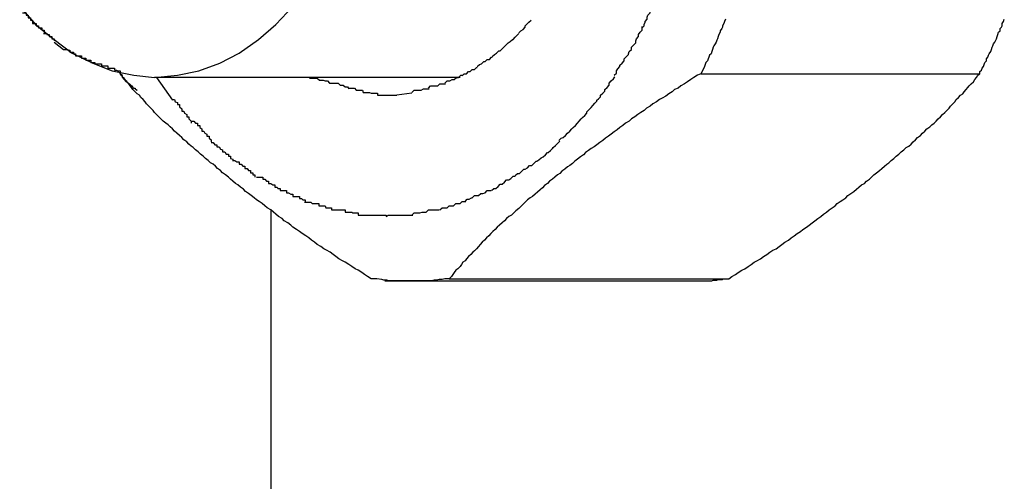
# Model space of a CAD drawing. Extents: x -52 to 52, y -9 to 9.
# Drawn here: x -24 to -24, y -1 to -1 of the extents above; entities that cross this region are included whole.
import ezdxf

# ---------------------------------------------------------------- set-up
doc = ezdxf.new("R2010")
doc.units = 0
doc.layers.get('0').update_dxf_attribs({"linetype": 'CONTINUOUS'})

msp = doc.modelspace()

# ---------------------------------------------------------------- linework, layer by layer
at = {"color": 0}
for points in [[(-23.9601, -0.9518), (-23.9601, -0.9518), (-23.9598, -0.9515), (-23.9598, -0.9513), (-23.9597, -0.951), (-23.9597, -0.9509), (-23.9594, -0.9506), (-23.9594, -0.9503), (-23.9593, -0.95), (-23.9593, -0.95), (-23.959, -0.9497), (-23.959, -0.9494), (-23.9588, -0.9491), (-23.9588, -0.9491), (-23.9586, -0.9488), (-23.9586, -0.9487), (-23.9586, -0.9485), (-23.9586, -0.9485)], [(-23.9601, -0.9518), (-23.9601, -0.9518), (-23.9598, -0.9515), (-23.9598, -0.9513), (-23.9597, -0.951), (-23.9597, -0.9509), (-23.9594, -0.9506), (-23.9594, -0.9503), (-23.9593, -0.95), (-23.9593, -0.95), (-23.959, -0.9497), (-23.959, -0.9494), (-23.9588, -0.9491), (-23.9588, -0.9491), (-23.9586, -0.9488), (-23.9586, -0.9487), (-23.9586, -0.9485), (-23.9586, -0.9485)], [(-24.0469, -0.9488), (-24.0447, -0.9513), (-24.0421, -0.9534), (-24.0396, -0.9553), (-24.0367, -0.9567), (-24.034, -0.9578), (-24.031, -0.9584), (-24.0281, -0.9587), (-24.0281, -0.9587), (-24.0281, -0.9587), (-24.0281, -0.9587), (-24.0281, -0.9587), (-24.0281, -0.9587), (-24.0281, -0.9587), (-24.0281, -0.9587), (-24.0281, -0.9587), (-24.0281, -0.9587), (-24.0281, -0.9587), (-24.0281, -0.9587), (-24.0281, -0.9587), (-24.0281, -0.9587), (-24.0281, -0.9587), (-24.0281, -0.9587), (-24.0281, -0.9587), (-24.0281, -0.9587)], [(-24.0469, -0.9488), (-24.0447, -0.9513), (-24.0421, -0.9534), (-24.0396, -0.9553), (-24.0367, -0.9567), (-24.034, -0.9578), (-24.031, -0.9584), (-24.0281, -0.9587), (-24.0281, -0.9587), (-24.0281, -0.9587), (-24.0281, -0.9587), (-24.0281, -0.9587), (-24.0281, -0.9587), (-24.0281, -0.9587), (-24.0281, -0.9587), (-24.0281, -0.9587), (-24.0281, -0.9587), (-24.0281, -0.9587), (-24.0281, -0.9587), (-24.0281, -0.9587), (-24.0281, -0.9587), (-24.0281, -0.9587), (-24.0281, -0.9587), (-24.0281, -0.9587), (-24.0281, -0.9587)], [(-24.0465, -0.9497), (-24.0465, -0.9497), (-24.0462, -0.9497), (-24.0462, -0.9497), (-24.046, -0.9497), (-24.046, -0.95), (-24.0457, -0.95), (-24.0457, -0.9501), (-24.0457, -0.9501), (-24.0457, -0.9504), (-24.0454, -0.9504), (-24.0454, -0.9504), (-24.0454, -0.9504), (-24.0454, -0.9507), (-24.0451, -0.9507), (-24.0451, -0.9509), (-24.0451, -0.9509), (-24.0451, -0.9512)], [(-24.0465, -0.9497), (-24.0465, -0.9497), (-24.0462, -0.9497), (-24.0462, -0.9497), (-24.046, -0.9497), (-24.046, -0.95), (-24.0457, -0.95), (-24.0457, -0.9501), (-24.0457, -0.9501), (-24.0457, -0.9504), (-24.0454, -0.9504), (-24.0454, -0.9504), (-24.0454, -0.9504), (-24.0454, -0.9507), (-24.0451, -0.9507), (-24.0451, -0.9509), (-24.0451, -0.9509), (-24.0451, -0.9512)], [(-24.0281, -0.9587), (-24.0281, -0.9587), (-24.0249, -0.9584), (-24.0219, -0.9578), (-24.019, -0.9567), (-24.0163, -0.9553), (-24.0136, -0.9534), (-24.0112, -0.9513), (-24.0088, -0.9488)], [(-24.0281, -0.9587), (-24.0281, -0.9587), (-24.0249, -0.9584), (-24.0219, -0.9578), (-24.019, -0.9567), (-24.0163, -0.9553), (-24.0136, -0.9534), (-24.0112, -0.9513), (-24.0088, -0.9488)], [(-24.0451, -0.9512), (-24.0451, -0.9512), (-24.0448, -0.9512), (-24.0448, -0.9512), (-24.0446, -0.9512), (-24.0446, -0.9515), (-24.0443, -0.9515), (-24.0443, -0.9515), (-24.0443, -0.9515), (-24.0443, -0.9518), (-24.044, -0.9518), (-24.044, -0.9518), (-24.0438, -0.9518), (-24.0438, -0.9521), (-24.0435, -0.9521), (-24.0435, -0.9523), (-24.0435, -0.9523), (-24.0435, -0.9526)], [(-24.0451, -0.9512), (-24.0451, -0.9512), (-24.0448, -0.9512), (-24.0448, -0.9512), (-24.0446, -0.9512), (-24.0446, -0.9515), (-24.0443, -0.9515), (-24.0443, -0.9515), (-24.0443, -0.9515), (-24.0443, -0.9518), (-24.044, -0.9518), (-24.044, -0.9518), (-24.0438, -0.9518), (-24.0438, -0.9521), (-24.0435, -0.9521), (-24.0435, -0.9523), (-24.0435, -0.9523), (-24.0435, -0.9526)], [(-23.9773, -0.9525), (-23.9773, -0.9525), (-23.977, -0.9522), (-23.977, -0.9522), (-23.9767, -0.952), (-23.9767, -0.952), (-23.9764, -0.9517), (-23.9764, -0.9517), (-23.9764, -0.9515), (-23.9764, -0.9515), (-23.9761, -0.9512), (-23.9761, -0.9512), (-23.9759, -0.951), (-23.9759, -0.951), (-23.9756, -0.9507), (-23.9756, -0.9507), (-23.9756, -0.9507), (-23.9756, -0.9507)], [(-23.9773, -0.9525), (-23.9773, -0.9525), (-23.977, -0.9522), (-23.977, -0.9522), (-23.9767, -0.952), (-23.9767, -0.952), (-23.9764, -0.9517), (-23.9764, -0.9517), (-23.9764, -0.9515), (-23.9764, -0.9515), (-23.9761, -0.9512), (-23.9761, -0.9512), (-23.9759, -0.951), (-23.9759, -0.951), (-23.9756, -0.9507), (-23.9756, -0.9507), (-23.9756, -0.9507), (-23.9756, -0.9507)], [(-23.9485, -0.9506), (-23.9486, -0.9509), (-23.9487, -0.9512), (-23.9489, -0.9515), (-23.9489, -0.9517), (-23.949, -0.9519), (-23.9492, -0.9522), (-23.9492, -0.9524), (-23.9494, -0.9527), (-23.9495, -0.953), (-23.9496, -0.9533), (-23.9497, -0.9535), (-23.9498, -0.9538), (-23.9499, -0.954), (-23.9501, -0.9543), (-23.9502, -0.9545), (-23.9503, -0.9548), (-23.9504, -0.9551), (-23.9505, -0.9554), (-23.9507, -0.9556), (-23.9508, -0.9559), (-23.9509, -0.9561), (-23.951, -0.9564), (-23.9512, -0.9566), (-23.9513, -0.9569), (-23.9514, -0.9572), (-23.9516, -0.9576), (-23.9519, -0.9582)], [(-23.913, -0.9582), (-23.913, -0.9579), (-23.9128, -0.9577), (-23.9127, -0.9574), (-23.9125, -0.9572), (-23.9124, -0.9569), (-23.9123, -0.9566), (-23.9121, -0.9564), (-23.9121, -0.9561), (-23.9119, -0.9559), (-23.9118, -0.9556), (-23.9117, -0.9554), (-23.9115, -0.9551), (-23.9114, -0.9548), (-23.9113, -0.9545), (-23.9112, -0.9543), (-23.9111, -0.954), (-23.9109, -0.9538), (-23.9108, -0.9535), (-23.9107, -0.9533), (-23.9106, -0.953), (-23.9105, -0.9527), (-23.9104, -0.9524), (-23.9102, -0.9522), (-23.9102, -0.9519), (-23.91, -0.9517), (-23.9099, -0.9515), (-23.9099, -0.9512), (-23.9097, -0.9509), (-23.9096, -0.9506)], [(-24.0436, -0.9526), (-24.0436, -0.9526), (-24.0433, -0.9526), (-24.0433, -0.9526), (-24.0431, -0.9526), (-24.0431, -0.9527), (-24.0428, -0.9527), (-24.0428, -0.9527), (-24.0428, -0.9527), (-24.0428, -0.953), (-24.0425, -0.953), (-24.0425, -0.953), (-24.0424, -0.953), (-24.0424, -0.9533), (-24.0421, -0.9533), (-24.0421, -0.9533), (-24.0421, -0.9533), (-24.0421, -0.9536)], [(-24.0436, -0.9526), (-24.0436, -0.9526), (-24.0433, -0.9526), (-24.0433, -0.9526), (-24.0431, -0.9526), (-24.0431, -0.9527), (-24.0428, -0.9527), (-24.0428, -0.9527), (-24.0428, -0.9527), (-24.0428, -0.953), (-24.0425, -0.953), (-24.0425, -0.953), (-24.0424, -0.953), (-24.0424, -0.9533), (-24.0421, -0.9533), (-24.0421, -0.9533), (-24.0421, -0.9533), (-24.0421, -0.9536)], [(-23.9791, -0.9542), (-23.9791, -0.9542), (-23.9788, -0.9539), (-23.9788, -0.9539), (-23.9785, -0.9537), (-23.9785, -0.9537), (-23.9782, -0.9534), (-23.9782, -0.9534), (-23.9781, -0.9534), (-23.9781, -0.9534), (-23.9778, -0.9531), (-23.9778, -0.9531), (-23.9776, -0.9529), (-23.9776, -0.9529), (-23.9773, -0.9526), (-23.9773, -0.9526), (-23.9773, -0.9526), (-23.9773, -0.9526)], [(-23.9791, -0.9542), (-23.9791, -0.9542), (-23.9788, -0.9539), (-23.9788, -0.9539), (-23.9785, -0.9537), (-23.9785, -0.9537), (-23.9782, -0.9534), (-23.9782, -0.9534), (-23.9781, -0.9534), (-23.9781, -0.9534), (-23.9778, -0.9531), (-23.9778, -0.9531), (-23.9776, -0.9529), (-23.9776, -0.9529), (-23.9773, -0.9526), (-23.9773, -0.9526), (-23.9773, -0.9526), (-23.9773, -0.9526)], [(-23.9619, -0.9551), (-23.9619, -0.9551), (-23.9616, -0.9548), (-23.9616, -0.9545), (-23.9613, -0.9542), (-23.9613, -0.9542), (-23.961, -0.9539), (-23.961, -0.9536), (-23.9609, -0.9533), (-23.9609, -0.9533), (-23.9606, -0.953), (-23.9606, -0.9527), (-23.9604, -0.9524), (-23.9604, -0.9524), (-23.9601, -0.9521), (-23.9601, -0.9519), (-23.9601, -0.9516), (-23.9601, -0.9516)], [(-23.9619, -0.9551), (-23.9619, -0.9551), (-23.9616, -0.9548), (-23.9616, -0.9545), (-23.9613, -0.9542), (-23.9613, -0.9542), (-23.961, -0.9539), (-23.961, -0.9536), (-23.9609, -0.9533), (-23.9609, -0.9533), (-23.9606, -0.953), (-23.9606, -0.9527), (-23.9604, -0.9524), (-23.9604, -0.9524), (-23.9601, -0.9521), (-23.9601, -0.9519), (-23.9601, -0.9516), (-23.9601, -0.9516)], [(-24.0421, -0.9538), (-24.0408, -0.9548)], [(-23.981, -0.9558), (-23.981, -0.9558), (-23.9807, -0.9555), (-23.9807, -0.9555), (-23.9804, -0.9553), (-23.9804, -0.9553), (-23.9801, -0.955), (-23.9801, -0.955), (-23.9799, -0.955), (-23.9799, -0.955), (-23.9796, -0.9547), (-23.9796, -0.9547), (-23.9794, -0.9545), (-23.9794, -0.9545), (-23.9791, -0.9542), (-23.9791, -0.9542), (-23.9791, -0.9542), (-23.9791, -0.9542)], [(-23.981, -0.9558), (-23.981, -0.9558), (-23.9807, -0.9555), (-23.9807, -0.9555), (-23.9804, -0.9553), (-23.9804, -0.9553), (-23.9801, -0.955), (-23.9801, -0.955), (-23.9799, -0.955), (-23.9799, -0.955), (-23.9796, -0.9547), (-23.9796, -0.9547), (-23.9794, -0.9545), (-23.9794, -0.9545), (-23.9791, -0.9542), (-23.9791, -0.9542), (-23.9791, -0.9542), (-23.9791, -0.9542)], [(-24.0408, -0.9548), (-24.0408, -0.9548), (-24.0405, -0.9548), (-24.0405, -0.9548), (-24.0402, -0.9548), (-24.0402, -0.9549), (-24.0399, -0.9549), (-24.0399, -0.9549), (-24.0399, -0.9549), (-24.0399, -0.9552), (-24.0396, -0.9552), (-24.0396, -0.9552), (-24.0394, -0.9552), (-24.0394, -0.9554), (-24.0391, -0.9554), (-24.0391, -0.9554), (-24.0391, -0.9554), (-24.0391, -0.9557)], [(-24.0408, -0.9548), (-24.0408, -0.9548), (-24.0405, -0.9548), (-24.0405, -0.9548), (-24.0402, -0.9548), (-24.0402, -0.9549), (-24.0399, -0.9549), (-24.0399, -0.9549), (-24.0399, -0.9549), (-24.0399, -0.9552), (-24.0396, -0.9552), (-24.0396, -0.9552), (-24.0394, -0.9552), (-24.0394, -0.9554), (-24.0391, -0.9554), (-24.0391, -0.9554), (-24.0391, -0.9554), (-24.0391, -0.9557)], [(-23.964, -0.9584), (-23.964, -0.9584), (-23.9637, -0.9581), (-23.9637, -0.9578), (-23.9635, -0.9575), (-23.9635, -0.9575), (-23.9632, -0.9572), (-23.9632, -0.957), (-23.9629, -0.9567), (-23.9629, -0.9567), (-23.9626, -0.9564), (-23.9626, -0.9561), (-23.9623, -0.9558), (-23.9623, -0.9558), (-23.962, -0.9555), (-23.962, -0.9554), (-23.9619, -0.9551), (-23.9619, -0.9551)], [(-23.964, -0.9584), (-23.964, -0.9584), (-23.9637, -0.9581), (-23.9637, -0.9578), (-23.9635, -0.9575), (-23.9635, -0.9575), (-23.9632, -0.9572), (-23.9632, -0.957), (-23.9629, -0.9567), (-23.9629, -0.9567), (-23.9626, -0.9564), (-23.9626, -0.9561), (-23.9623, -0.9558), (-23.9623, -0.9558), (-23.962, -0.9555), (-23.962, -0.9554), (-23.9619, -0.9551), (-23.9619, -0.9551)], [(-24.0391, -0.9557), (-24.0391, -0.9557), (-24.0388, -0.9557), (-24.0386, -0.9557), (-24.0383, -0.9557), (-24.0383, -0.956), (-24.038, -0.956), (-24.038, -0.956), (-24.0377, -0.956), (-24.0377, -0.9563), (-24.0374, -0.9563), (-24.0373, -0.9563), (-24.037, -0.9563), (-24.037, -0.9566), (-24.0367, -0.9566), (-24.0367, -0.9566), (-24.0364, -0.9566), (-24.0364, -0.9569)], [(-24.0391, -0.9557), (-24.0391, -0.9557), (-24.0388, -0.9557), (-24.0386, -0.9557), (-24.0383, -0.9557), (-24.0383, -0.956), (-24.038, -0.956), (-24.038, -0.956), (-24.0377, -0.956), (-24.0377, -0.9563), (-24.0374, -0.9563), (-24.0373, -0.9563), (-24.037, -0.9563), (-24.037, -0.9566), (-24.0367, -0.9566), (-24.0367, -0.9566), (-24.0364, -0.9566), (-24.0364, -0.9569)], [(-24.0364, -0.9568), (-24.0364, -0.9568), (-24.0361, -0.9568), (-24.0358, -0.9568), (-24.0355, -0.9568), (-24.0355, -0.9571), (-24.0352, -0.9571), (-24.0349, -0.9571), (-24.0346, -0.9571), (-24.0346, -0.9574), (-24.0343, -0.9574), (-24.034, -0.9574), (-24.0337, -0.9574), (-24.0337, -0.9577), (-24.0334, -0.9577), (-24.0332, -0.9578), (-24.0329, -0.9578), (-24.0329, -0.9581)], [(-24.0364, -0.9568), (-24.0364, -0.9568), (-24.0361, -0.9568), (-24.0358, -0.9568), (-24.0355, -0.9568), (-24.0355, -0.9571), (-24.0352, -0.9571), (-24.0349, -0.9571), (-24.0346, -0.9571), (-24.0346, -0.9574), (-24.0343, -0.9574), (-24.034, -0.9574), (-24.0337, -0.9574), (-24.0337, -0.9577), (-24.0334, -0.9577), (-24.0332, -0.9578), (-24.0329, -0.9578), (-24.0329, -0.9581)], [(-23.9831, -0.9572), (-23.9831, -0.9572), (-23.9828, -0.9569), (-23.9828, -0.9569), (-23.9825, -0.9568), (-23.9825, -0.9568), (-23.9822, -0.9565), (-23.9822, -0.9565), (-23.982, -0.9565), (-23.982, -0.9565), (-23.9817, -0.9562), (-23.9817, -0.9562), (-23.9814, -0.9562), (-23.9814, -0.9562), (-23.9811, -0.9559), (-23.9811, -0.9559), (-23.981, -0.9559), (-23.981, -0.9559)], [(-23.9831, -0.9572), (-23.9831, -0.9572), (-23.9828, -0.9569), (-23.9828, -0.9569), (-23.9825, -0.9568), (-23.9825, -0.9568), (-23.9822, -0.9565), (-23.9822, -0.9565), (-23.982, -0.9565), (-23.982, -0.9565), (-23.9817, -0.9562), (-23.9817, -0.9562), (-23.9814, -0.9562), (-23.9814, -0.9562), (-23.9811, -0.9559), (-23.9811, -0.9559), (-23.981, -0.9559), (-23.981, -0.9559)], [(-24.0329, -0.9582), (-24.0329, -0.9582), (-24.0329, -0.9582), (-24.0329, -0.9582), (-24.0329, -0.9582), (-24.0329, -0.9582), (-24.0329, -0.9582), (-24.0329, -0.9582), (-24.0329, -0.9582), (-24.0329, -0.9581), (-24.0329, -0.9581), (-24.0329, -0.9581), (-24.0329, -0.9581), (-24.0329, -0.9581), (-24.0329, -0.9581), (-24.0329, -0.9581), (-24.0329, -0.9581), (-24.0329, -0.9581), (-24.0329, -0.9581), (-24.0329, -0.9581), (-24.0329, -0.9581), (-24.0329, -0.9581), (-24.0329, -0.9581), (-24.0329, -0.9581), (-24.0329, -0.9581), (-24.0329, -0.9581), (-24.0329, -0.9581), (-24.0329, -0.9581), (-24.0329, -0.9581)], [(-24.0329, -0.9582), (-24.0329, -0.9582), (-24.0329, -0.9582), (-24.0329, -0.9583), (-24.0329, -0.9583), (-24.0328, -0.9583), (-24.0328, -0.9584), (-24.0328, -0.9584), (-24.0328, -0.9584), (-24.0328, -0.9584), (-24.0327, -0.9584), (-24.0327, -0.9584), (-24.0327, -0.9584), (-24.0327, -0.9585), (-24.0326, -0.9585), (-24.0326, -0.9585), (-24.0326, -0.9585), (-24.0326, -0.9586), (-24.0326, -0.9586), (-24.0326, -0.9586), (-24.0326, -0.9587), (-24.0326, -0.9587), (-24.0325, -0.9587), (-24.0325, -0.9587), (-24.0325, -0.9587), (-24.0325, -0.9587), (-24.0324, -0.9587), (-24.0324, -0.9588), (-24.0324, -0.9588), (-24.0324, -0.9588), (-24.0323, -0.9589), (-24.0323, -0.9589), (-24.0323, -0.9589), (-24.0323, -0.9589), (-24.0323, -0.959), (-24.0323, -0.959), (-24.0323, -0.959), (-24.0322, -0.959), (-24.0322, -0.959), (-24.0322, -0.959), (-24.0322, -0.9591), (-24.0321, -0.9591), (-24.0321, -0.9591), (-24.0321, -0.9591), (-24.0321, -0.9592), (-24.032, -0.9592), (-24.032, -0.9592), (-24.032, -0.9593), (-24.032, -0.9593), (-24.032, -0.9593), (-24.032, -0.9593), (-24.0319, -0.9593), (-24.0319, -0.9593), (-24.0319, -0.9594), (-24.0318, -0.9594), (-24.0318, -0.9594), (-24.0318, -0.9594), (-24.0318, -0.9595), (-24.0317, -0.9595), (-24.0317, -0.9595), (-24.0317, -0.9596), (-24.0317, -0.9596), (-24.0317, -0.9596), (-24.0317, -0.9596), (-24.0316, -0.9596), (-24.0316, -0.9596), (-24.0316, -0.9597), (-24.0315, -0.9597), (-24.0315, -0.9597), (-24.0314, -0.9598), (-24.0314, -0.9598), (-24.0314, -0.9598), (-24.0314, -0.9598), (-24.0314, -0.9599), (-24.0314, -0.9599), (-24.0313, -0.9599), (-24.0313, -0.9599), (-24.0312, -0.9599), (-24.0312, -0.9599), (-24.0312, -0.96), (-24.0311, -0.96), (-24.0311, -0.96), (-24.0311, -0.9601), (-24.0311, -0.9601), (-24.0311, -0.9601), (-24.031, -0.9602), (-24.031, -0.9602), (-24.0309, -0.9602), (-24.0309, -0.9602), (-24.0309, -0.9602), (-24.0308, -0.9602), (-24.0308, -0.9603), (-24.0308, -0.9603), (-24.0308, -0.9603), (-24.0307, -0.9604), (-24.0307, -0.9604), (-24.0306, -0.9604), (-24.0306, -0.9605), (-24.0305, -0.9605)], [(-24.0329, -0.9582), (-24.0329, -0.9582), (-24.0329, -0.9582), (-24.0329, -0.9582), (-24.0329, -0.9582), (-24.0329, -0.9582), (-24.0329, -0.9582), (-24.0329, -0.9582), (-24.0329, -0.9582), (-24.0329, -0.9582), (-24.0329, -0.9582), (-24.0329, -0.9582), (-24.0329, -0.9582), (-24.0329, -0.9582), (-24.0329, -0.9582), (-24.0329, -0.9582), (-24.0329, -0.9582), (-24.0329, -0.9582), (-24.0329, -0.9582)], [(-23.9979, -0.9868), (-23.9984, -0.9865), (-23.9988, -0.9862), (-23.9992, -0.9859), (-23.9997, -0.9856), (-24.0001, -0.9854), (-24.0006, -0.9851), (-24.001, -0.9848), (-24.0015, -0.9845), (-24.0019, -0.9843), (-24.0024, -0.984), (-24.0028, -0.9837), (-24.0032, -0.9834), (-24.0036, -0.9831), (-24.0041, -0.9828), (-24.0045, -0.9826), (-24.0049, -0.9823), (-24.0054, -0.982), (-24.0058, -0.9817), (-24.0062, -0.9814), (-24.0066, -0.9811), (-24.007, -0.9808), (-24.0075, -0.9805), (-24.0079, -0.9802), (-24.0083, -0.9799), (-24.0088, -0.9796), (-24.0091, -0.9793), (-24.0095, -0.979), (-24.01, -0.9787), (-24.0103, -0.9784), (-24.0108, -0.9781), (-24.0112, -0.9778), (-24.0115, -0.9775), (-24.0119, -0.9772), (-24.0124, -0.9769), (-24.0127, -0.9766), (-24.0131, -0.9763), (-24.0135, -0.976), (-24.0139, -0.9758), (-24.0142, -0.9755), (-24.0146, -0.9752), (-24.015, -0.9749), (-24.0154, -0.9746), (-24.0157, -0.9743), (-24.0161, -0.974), (-24.0165, -0.9737), (-24.0168, -0.9735), (-24.0172, -0.9732), (-24.0175, -0.9729), (-24.0178, -0.9726), (-24.0182, -0.9723), (-24.0186, -0.972), (-24.0189, -0.9717), (-24.0193, -0.9714), (-24.0196, -0.9711), (-24.0199, -0.9708), (-24.0203, -0.9706), (-24.0206, -0.9703), (-24.021, -0.97), (-24.0213, -0.9697), (-24.0217, -0.9694), (-24.022, -0.9691), (-24.0224, -0.9688), (-24.0227, -0.9685), (-24.023, -0.9683), (-24.0233, -0.968), (-24.0236, -0.9677), (-24.024, -0.9674), (-24.0243, -0.9671), (-24.0246, -0.9668), (-24.025, -0.9665), (-24.0253, -0.9662), (-24.0256, -0.9659), (-24.0259, -0.9656), (-24.0262, -0.9653), (-24.0265, -0.9651), (-24.0269, -0.9648), (-24.0272, -0.9645), (-24.0275, -0.9642), (-24.0278, -0.9639), (-24.0281, -0.9636), (-24.0283, -0.9633), (-24.0286, -0.963), (-24.0289, -0.9627), (-24.0292, -0.9624), (-24.0294, -0.9621), (-24.0297, -0.9618), (-24.03, -0.9615), (-24.0302, -0.9612), (-24.0305, -0.961), (-24.0308, -0.9607), (-24.0311, -0.9604), (-24.0313, -0.9601), (-24.0315, -0.9599), (-24.0317, -0.9596), (-24.032, -0.9593), (-24.0323, -0.959), (-24.0325, -0.9587), (-24.0326, -0.9584), (-24.0329, -0.9582)], [(-23.9519, -0.9582), (-23.9524, -0.9584), (-23.9529, -0.9587), (-23.9533, -0.959), (-23.9538, -0.9593), (-23.9542, -0.9596), (-23.9547, -0.9599), (-23.9551, -0.9602), (-23.9556, -0.9604), (-23.9559, -0.9607), (-23.9564, -0.961), (-23.9568, -0.9613), (-23.9573, -0.9616), (-23.9577, -0.9618), (-23.9581, -0.9621), (-23.9586, -0.9624), (-23.959, -0.9627), (-23.9595, -0.963), (-23.9598, -0.9633), (-23.9603, -0.9636), (-23.9607, -0.9639), (-23.9611, -0.9642), (-23.9616, -0.9645), (-23.9619, -0.9648), (-23.9624, -0.9651), (-23.9628, -0.9654), (-23.9632, -0.9657), (-23.9636, -0.966), (-23.964, -0.9663), (-23.9644, -0.9666), (-23.9648, -0.9669), (-23.9652, -0.9672), (-23.9656, -0.9675), (-23.966, -0.9678), (-23.9664, -0.9681), (-23.9668, -0.9684), (-23.9672, -0.9686), (-23.9676, -0.9689), (-23.968, -0.9692), (-23.9683, -0.9695), (-23.9687, -0.9698), (-23.9691, -0.9701), (-23.9695, -0.9704), (-23.9698, -0.9707), (-23.9702, -0.971), (-23.9705, -0.9712), (-23.9709, -0.9715), (-23.9713, -0.9718), (-23.9716, -0.9721), (-23.9719, -0.9723), (-23.9723, -0.9726), (-23.9726, -0.9729), (-23.973, -0.9732), (-23.9733, -0.9735), (-23.9737, -0.9738), (-23.974, -0.9741), (-23.9743, -0.9744), (-23.9747, -0.9747), (-23.975, -0.975), (-23.9754, -0.9753), (-23.9757, -0.9755), (-23.9761, -0.9758), (-23.9764, -0.9761), (-23.9767, -0.9764), (-23.977, -0.9767), (-23.9773, -0.977), (-23.9777, -0.9773), (-23.978, -0.9776), (-23.9783, -0.9779), (-23.9787, -0.9781), (-23.979, -0.9784), (-23.9793, -0.9787), (-23.9796, -0.979), (-23.98, -0.9793), (-23.9803, -0.9796), (-23.9806, -0.9799), (-23.9809, -0.9802), (-23.9812, -0.9805), (-23.9815, -0.9808), (-23.9818, -0.9811), (-23.9821, -0.9814), (-23.9824, -0.9817), (-23.9827, -0.982), (-23.9829, -0.9823), (-23.9832, -0.9826), (-23.9835, -0.9829), (-23.9837, -0.9831), (-23.984, -0.9834), (-23.9843, -0.9837), (-23.9846, -0.984), (-23.9848, -0.9843), (-23.9851, -0.9845), (-23.9853, -0.9848), (-23.9855, -0.9851), (-23.9858, -0.9854), (-23.9861, -0.9856), (-23.9863, -0.9859), (-23.9865, -0.9862), (-23.9867, -0.9865), (-23.987, -0.9868)], [(-23.9852, -0.9585), (-23.9852, -0.9585), (-23.9849, -0.9582), (-23.9849, -0.9582), (-23.9846, -0.9582), (-23.9846, -0.9582), (-23.9843, -0.9579), (-23.9843, -0.9579), (-23.9841, -0.9579), (-23.9841, -0.9579), (-23.9838, -0.9576), (-23.9838, -0.9576), (-23.9835, -0.9576), (-23.9835, -0.9576), (-23.9832, -0.9573), (-23.9832, -0.9573), (-23.9831, -0.9573), (-23.9831, -0.9573)], [(-23.9852, -0.9585), (-23.9852, -0.9585), (-23.9849, -0.9582), (-23.9849, -0.9582), (-23.9846, -0.9582), (-23.9846, -0.9582), (-23.9843, -0.9579), (-23.9843, -0.9579), (-23.9841, -0.9579), (-23.9841, -0.9579), (-23.9838, -0.9576), (-23.9838, -0.9576), (-23.9835, -0.9576), (-23.9835, -0.9576), (-23.9832, -0.9573), (-23.9832, -0.9573), (-23.9831, -0.9573), (-23.9831, -0.9573)], [(-23.9519, -0.9582), (-23.913, -0.9582)], [(-23.948, -0.9868), (-23.9476, -0.9865), (-23.9471, -0.9862), (-23.9467, -0.9859), (-23.9462, -0.9856), (-23.9458, -0.9854), (-23.9453, -0.9851), (-23.9449, -0.9848), (-23.9445, -0.9845), (-23.9441, -0.9843), (-23.9436, -0.984), (-23.9432, -0.9837), (-23.9427, -0.9834), (-23.9423, -0.9831), (-23.9419, -0.9828), (-23.9414, -0.9826), (-23.941, -0.9823), (-23.9406, -0.982), (-23.9402, -0.9817), (-23.9397, -0.9814), (-23.9393, -0.9811), (-23.9389, -0.9808), (-23.9385, -0.9805), (-23.938, -0.9802), (-23.9377, -0.9799), (-23.9372, -0.9796), (-23.9368, -0.9793), (-23.9364, -0.979), (-23.936, -0.9787), (-23.9356, -0.9784), (-23.9352, -0.9781), (-23.9348, -0.9778), (-23.9344, -0.9775), (-23.934, -0.9772), (-23.9336, -0.9769), (-23.9332, -0.9766), (-23.9329, -0.9763), (-23.9325, -0.976), (-23.9321, -0.9758), (-23.9317, -0.9755), (-23.9314, -0.9752), (-23.931, -0.9749), (-23.9306, -0.9746), (-23.9302, -0.9743), (-23.9299, -0.974), (-23.9295, -0.9737), (-23.9291, -0.9735), (-23.9288, -0.9732), (-23.9284, -0.9729), (-23.9281, -0.9726), (-23.9278, -0.9723), (-23.9274, -0.972), (-23.927, -0.9717), (-23.9267, -0.9714), (-23.9263, -0.9711), (-23.926, -0.9708), (-23.9257, -0.9706), (-23.9254, -0.9703), (-23.925, -0.97), (-23.9247, -0.9697), (-23.9243, -0.9694), (-23.924, -0.9691), (-23.9236, -0.9688), (-23.9233, -0.9685), (-23.9229, -0.9683), (-23.9226, -0.968), (-23.9223, -0.9677), (-23.922, -0.9674), (-23.9217, -0.9671), (-23.9213, -0.9668), (-23.921, -0.9665), (-23.9207, -0.9662), (-23.9204, -0.9659), (-23.92, -0.9656), (-23.9197, -0.9653), (-23.9194, -0.9651), (-23.9191, -0.9648), (-23.9188, -0.9645), (-23.9185, -0.9642), (-23.9182, -0.9639), (-23.9179, -0.9636), (-23.9176, -0.9633), (-23.9173, -0.963), (-23.9171, -0.9627), (-23.9168, -0.9624), (-23.9165, -0.9621), (-23.9163, -0.9618), (-23.916, -0.9615), (-23.9157, -0.9612), (-23.9154, -0.961), (-23.9152, -0.9607), (-23.9149, -0.9604), (-23.9147, -0.9601), (-23.9145, -0.9599), (-23.9142, -0.9596), (-23.9139, -0.9593), (-23.9137, -0.959), (-23.9135, -0.9587), (-23.9133, -0.9584), (-23.913, -0.9582)], [(-23.9855, -0.9587), (-24.0281, -0.9587)], [(-24.0278, -0.9587), (-24.0256, -0.9619)], [(-24.0065, -0.9588), (-24.0065, -0.9588), (-24.006, -0.9588), (-24.0057, -0.9588), (-24.0054, -0.9588), (-24.0051, -0.9591), (-24.0046, -0.9591), (-24.0043, -0.9592), (-24.004, -0.9592), (-24.0037, -0.9595), (-24.0031, -0.9595), (-24.0028, -0.9595), (-24.0025, -0.9595), (-24.0022, -0.9598), (-24.0018, -0.9598), (-24.0015, -0.96), (-24.0012, -0.96), (-24.001, -0.9603)], [(-24.0065, -0.9588), (-24.0065, -0.9588), (-24.006, -0.9588), (-24.0057, -0.9588), (-24.0054, -0.9588), (-24.0051, -0.9591), (-24.0046, -0.9591), (-24.0043, -0.9592), (-24.004, -0.9592), (-24.0037, -0.9595), (-24.0031, -0.9595), (-24.0028, -0.9595), (-24.0025, -0.9595), (-24.0022, -0.9598), (-24.0018, -0.9598), (-24.0015, -0.96), (-24.0012, -0.96), (-24.001, -0.9603)], [(-23.9899, -0.9602), (-23.9899, -0.9602), (-23.9896, -0.9599), (-23.9895, -0.9599), (-23.9892, -0.9599), (-23.9892, -0.9599), (-23.9889, -0.9599), (-23.9889, -0.9599), (-23.9886, -0.9599), (-23.9886, -0.9599), (-23.9883, -0.9596), (-23.9883, -0.9596), (-23.988, -0.9596), (-23.988, -0.9596), (-23.9877, -0.9596), (-23.9877, -0.9596), (-23.9875, -0.9596), (-23.9875, -0.9596)], [(-23.9899, -0.9602), (-23.9899, -0.9602), (-23.9896, -0.9599), (-23.9895, -0.9599), (-23.9892, -0.9599), (-23.9892, -0.9599), (-23.9889, -0.9599), (-23.9889, -0.9599), (-23.9886, -0.9599), (-23.9886, -0.9599), (-23.9883, -0.9596), (-23.9883, -0.9596), (-23.988, -0.9596), (-23.988, -0.9596), (-23.9877, -0.9596), (-23.9877, -0.9596), (-23.9875, -0.9596), (-23.9875, -0.9596)], [(-23.9876, -0.9595), (-23.9876, -0.9595), (-23.9873, -0.9592), (-23.9872, -0.9592), (-23.9869, -0.9592), (-23.9869, -0.9592), (-23.9866, -0.959), (-23.9866, -0.959), (-23.9863, -0.959), (-23.9863, -0.959), (-23.986, -0.9587), (-23.986, -0.9587), (-23.9857, -0.9587), (-23.9857, -0.9587), (-23.9854, -0.9584), (-23.9854, -0.9584), (-23.9852, -0.9584), (-23.9852, -0.9584)], [(-23.9876, -0.9595), (-23.9876, -0.9595), (-23.9873, -0.9592), (-23.9872, -0.9592), (-23.9869, -0.9592), (-23.9869, -0.9592), (-23.9866, -0.959), (-23.9866, -0.959), (-23.9863, -0.959), (-23.9863, -0.959), (-23.986, -0.9587), (-23.986, -0.9587), (-23.9857, -0.9587), (-23.9857, -0.9587), (-23.9854, -0.9584), (-23.9854, -0.9584), (-23.9852, -0.9584), (-23.9852, -0.9584)], [(-23.9662, -0.9617), (-23.9662, -0.9617), (-23.9659, -0.9614), (-23.9659, -0.9612), (-23.9656, -0.9609), (-23.9656, -0.9609), (-23.9653, -0.9606), (-23.9653, -0.9604), (-23.965, -0.9601), (-23.965, -0.9601), (-23.9647, -0.9598), (-23.9647, -0.9595), (-23.9644, -0.9592), (-23.9644, -0.9592), (-23.9641, -0.9589), (-23.9641, -0.9589), (-23.9639, -0.9586), (-23.9639, -0.9586)], [(-23.9662, -0.9617), (-23.9662, -0.9617), (-23.9659, -0.9614), (-23.9659, -0.9612), (-23.9656, -0.9609), (-23.9656, -0.9609), (-23.9653, -0.9606), (-23.9653, -0.9604), (-23.965, -0.9601), (-23.965, -0.9601), (-23.9647, -0.9598), (-23.9647, -0.9595), (-23.9644, -0.9592), (-23.9644, -0.9592), (-23.9641, -0.9589), (-23.9641, -0.9589), (-23.9639, -0.9586), (-23.9639, -0.9586)], [(-24.0011, -0.9602), (-24.0011, -0.9602), (-24.0008, -0.9602), (-24.0005, -0.9602), (-24.0002, -0.9602), (-24, -0.9605), (-23.9997, -0.9605), (-23.9994, -0.9605), (-23.9991, -0.9605), (-23.999, -0.9608), (-23.9987, -0.9608), (-23.9984, -0.9608), (-23.9981, -0.9608), (-23.9979, -0.9609), (-23.9976, -0.9609), (-23.9973, -0.9609), (-23.997, -0.9609), (-23.997, -0.9612)], [(-24.0011, -0.9602), (-24.0011, -0.9602), (-24.0008, -0.9602), (-24.0005, -0.9602), (-24.0002, -0.9602), (-24, -0.9605), (-23.9997, -0.9605), (-23.9994, -0.9605), (-23.9991, -0.9605), (-23.999, -0.9608), (-23.9987, -0.9608), (-23.9984, -0.9608), (-23.9981, -0.9608), (-23.9979, -0.9609), (-23.9976, -0.9609), (-23.9973, -0.9609), (-23.997, -0.9609), (-23.997, -0.9612)], [(-23.9922, -0.9609), (-23.9943, -0.9612)], [(-23.9922, -0.9608), (-23.9922, -0.9608), (-23.9919, -0.9605), (-23.9918, -0.9605), (-23.9915, -0.9605), (-23.9915, -0.9605), (-23.9912, -0.9605), (-23.9912, -0.9605), (-23.9909, -0.9605), (-23.9909, -0.9605), (-23.9906, -0.9603), (-23.9906, -0.9603), (-23.9903, -0.9603), (-23.9903, -0.9603), (-23.99, -0.9603), (-23.99, -0.9603), (-23.9898, -0.9603), (-23.9898, -0.9603)], [(-23.9922, -0.9608), (-23.9922, -0.9608), (-23.9919, -0.9605), (-23.9918, -0.9605), (-23.9915, -0.9605), (-23.9915, -0.9605), (-23.9912, -0.9605), (-23.9912, -0.9605), (-23.9909, -0.9605), (-23.9909, -0.9605), (-23.9906, -0.9603), (-23.9906, -0.9603), (-23.9903, -0.9603), (-23.9903, -0.9603), (-23.99, -0.9603), (-23.99, -0.9603), (-23.9898, -0.9603), (-23.9898, -0.9603)], [(-24.0256, -0.9618), (-24.0256, -0.9618), (-24.0253, -0.9618), (-24.0252, -0.9621), (-24.0249, -0.9622), (-24.0249, -0.9625), (-24.0246, -0.9625), (-24.0246, -0.9628), (-24.0243, -0.9631), (-24.0243, -0.9634), (-24.024, -0.9634), (-24.0239, -0.9637), (-24.0236, -0.9639), (-24.0236, -0.9642), (-24.0233, -0.9642), (-24.0233, -0.9645), (-24.023, -0.9648), (-24.023, -0.9651)], [(-24.0256, -0.9618), (-24.0256, -0.9618), (-24.0253, -0.9618), (-24.0252, -0.9621), (-24.0249, -0.9622), (-24.0249, -0.9625), (-24.0246, -0.9625), (-24.0246, -0.9628), (-24.0243, -0.9631), (-24.0243, -0.9634), (-24.024, -0.9634), (-24.0239, -0.9637), (-24.0236, -0.9639), (-24.0236, -0.9642), (-24.0233, -0.9642), (-24.0233, -0.9645), (-24.023, -0.9648), (-24.023, -0.9651)], [(-23.997, -0.9612), (-23.997, -0.9612), (-23.9967, -0.9612), (-23.9967, -0.9612), (-23.9964, -0.9612), (-23.9964, -0.9612), (-23.9961, -0.9612), (-23.9961, -0.9612), (-23.9959, -0.9612), (-23.9959, -0.9612), (-23.9956, -0.9612), (-23.9956, -0.9612), (-23.9953, -0.9612), (-23.9953, -0.9612), (-23.995, -0.9612), (-23.995, -0.9612), (-23.995, -0.9612), (-23.995, -0.9612), (-23.995, -0.9612), (-23.9947, -0.9612), (-23.9947, -0.9612), (-23.9947, -0.9612), (-23.9947, -0.9612), (-23.9946, -0.9612), (-23.9946, -0.9612), (-23.9946, -0.9612), (-23.9946, -0.9612), (-23.9943, -0.9612), (-23.9943, -0.9612), (-23.9943, -0.9612), (-23.9943, -0.9612), (-23.9943, -0.9612), (-23.9943, -0.9612), (-23.9943, -0.9612), (-23.9943, -0.9612)], [(-23.997, -0.9612), (-23.997, -0.9612), (-23.9967, -0.9612), (-23.9967, -0.9612), (-23.9964, -0.9612), (-23.9964, -0.9612), (-23.9961, -0.9612), (-23.9961, -0.9612), (-23.9959, -0.9612), (-23.9959, -0.9612), (-23.9956, -0.9612), (-23.9956, -0.9612), (-23.9953, -0.9612), (-23.9953, -0.9612), (-23.995, -0.9612), (-23.995, -0.9612), (-23.995, -0.9612), (-23.995, -0.9612), (-23.995, -0.9612), (-23.9947, -0.9612), (-23.9947, -0.9612), (-23.9947, -0.9612), (-23.9947, -0.9612), (-23.9946, -0.9612), (-23.9946, -0.9612), (-23.9946, -0.9612), (-23.9946, -0.9612), (-23.9943, -0.9612), (-23.9943, -0.9612), (-23.9943, -0.9612), (-23.9943, -0.9612), (-23.9943, -0.9612), (-23.9943, -0.9612), (-23.9943, -0.9612), (-23.9943, -0.9612)], [(-23.9689, -0.9648), (-23.9689, -0.9648), (-23.9686, -0.9645), (-23.9684, -0.9643), (-23.9681, -0.964), (-23.9681, -0.964), (-23.9678, -0.9637), (-23.9678, -0.9635), (-23.9675, -0.9632), (-23.9675, -0.9632), (-23.9672, -0.9629), (-23.967, -0.9626), (-23.9667, -0.9623), (-23.9667, -0.9623), (-23.9664, -0.962), (-23.9664, -0.9619), (-23.9662, -0.9617), (-23.9662, -0.9617)], [(-23.9689, -0.9648), (-23.9689, -0.9648), (-23.9686, -0.9645), (-23.9684, -0.9643), (-23.9681, -0.964), (-23.9681, -0.964), (-23.9678, -0.9637), (-23.9678, -0.9635), (-23.9675, -0.9632), (-23.9675, -0.9632), (-23.9672, -0.9629), (-23.967, -0.9626), (-23.9667, -0.9623), (-23.9667, -0.9623), (-23.9664, -0.962), (-23.9664, -0.9619), (-23.9662, -0.9617), (-23.9662, -0.9617)], [(-24.0229, -0.9648), (-24.0229, -0.9648), (-24.0226, -0.9648), (-24.0224, -0.9651), (-24.0221, -0.9651), (-24.0221, -0.9654), (-24.0218, -0.9654), (-24.0218, -0.9657), (-24.0215, -0.9659), (-24.0215, -0.9662), (-24.0212, -0.9662), (-24.0211, -0.9665), (-24.0208, -0.9666), (-24.0208, -0.9669), (-24.0205, -0.9669), (-24.0205, -0.9672), (-24.0202, -0.9674), (-24.0202, -0.9677)], [(-24.0229, -0.9648), (-24.0229, -0.9648), (-24.0226, -0.9648), (-24.0224, -0.9651), (-24.0221, -0.9651), (-24.0221, -0.9654), (-24.0218, -0.9654), (-24.0218, -0.9657), (-24.0215, -0.9659), (-24.0215, -0.9662), (-24.0212, -0.9662), (-24.0211, -0.9665), (-24.0208, -0.9666), (-24.0208, -0.9669), (-24.0205, -0.9669), (-24.0205, -0.9672), (-24.0202, -0.9674), (-24.0202, -0.9677)], [(-23.9717, -0.9675), (-23.9717, -0.9675), (-23.9714, -0.9672), (-23.9711, -0.9671), (-23.9708, -0.9668), (-23.9708, -0.9668), (-23.9705, -0.9665), (-23.9705, -0.9665), (-23.9702, -0.9662), (-23.9702, -0.9662), (-23.9699, -0.9659), (-23.9697, -0.9657), (-23.9694, -0.9654), (-23.9694, -0.9654), (-23.9691, -0.9651), (-23.9691, -0.9651), (-23.9689, -0.9648), (-23.9689, -0.9648)], [(-23.9717, -0.9675), (-23.9717, -0.9675), (-23.9714, -0.9672), (-23.9711, -0.9671), (-23.9708, -0.9668), (-23.9708, -0.9668), (-23.9705, -0.9665), (-23.9705, -0.9665), (-23.9702, -0.9662), (-23.9702, -0.9662), (-23.9699, -0.9659), (-23.9697, -0.9657), (-23.9694, -0.9654), (-23.9694, -0.9654), (-23.9691, -0.9651), (-23.9691, -0.9651), (-23.9689, -0.9648), (-23.9689, -0.9648)], [(-24.0202, -0.9678), (-24.0202, -0.9678), (-24.0199, -0.9678), (-24.0197, -0.9681), (-24.0194, -0.9681), (-24.0194, -0.9684), (-24.0191, -0.9684), (-24.0189, -0.9687), (-24.0186, -0.9688), (-24.0186, -0.9691), (-24.0183, -0.9691), (-24.0181, -0.9694), (-24.0178, -0.9694), (-24.0178, -0.9697), (-24.0175, -0.9697), (-24.0175, -0.97), (-24.0172, -0.9701), (-24.0172, -0.9704)], [(-24.0202, -0.9678), (-24.0202, -0.9678), (-24.0199, -0.9678), (-24.0197, -0.9681), (-24.0194, -0.9681), (-24.0194, -0.9684), (-24.0191, -0.9684), (-24.0189, -0.9687), (-24.0186, -0.9688), (-24.0186, -0.9691), (-24.0183, -0.9691), (-24.0181, -0.9694), (-24.0178, -0.9694), (-24.0178, -0.9697), (-24.0175, -0.9697), (-24.0175, -0.97), (-24.0172, -0.9701), (-24.0172, -0.9704)], [(-23.9745, -0.9702), (-23.9745, -0.9702), (-23.9742, -0.9699), (-23.9739, -0.9698), (-23.9736, -0.9695), (-23.9736, -0.9695), (-23.9733, -0.9692), (-23.9732, -0.9692), (-23.9729, -0.9689), (-23.9729, -0.9689), (-23.9726, -0.9686), (-23.9725, -0.9685), (-23.9722, -0.9682), (-23.9722, -0.9682), (-23.9719, -0.9679), (-23.9719, -0.9679), (-23.9716, -0.9676), (-23.9716, -0.9676)], [(-23.9745, -0.9702), (-23.9745, -0.9702), (-23.9742, -0.9699), (-23.9739, -0.9698), (-23.9736, -0.9695), (-23.9736, -0.9695), (-23.9733, -0.9692), (-23.9732, -0.9692), (-23.9729, -0.9689), (-23.9729, -0.9689), (-23.9726, -0.9686), (-23.9725, -0.9685), (-23.9722, -0.9682), (-23.9722, -0.9682), (-23.9719, -0.9679), (-23.9719, -0.9679), (-23.9716, -0.9676), (-23.9716, -0.9676)], [(-24.0172, -0.9703), (-24.0172, -0.9703), (-24.0169, -0.9703), (-24.0166, -0.9705), (-24.0163, -0.9705), (-24.0163, -0.9708), (-24.016, -0.9708), (-24.0158, -0.9711), (-24.0155, -0.9711), (-24.0155, -0.9714), (-24.0152, -0.9714), (-24.015, -0.9717), (-24.0147, -0.9717), (-24.0147, -0.972), (-24.0144, -0.972), (-24.0144, -0.9723), (-24.0141, -0.9723), (-24.0141, -0.9726)], [(-24.0172, -0.9703), (-24.0172, -0.9703), (-24.0169, -0.9703), (-24.0166, -0.9705), (-24.0163, -0.9705), (-24.0163, -0.9708), (-24.016, -0.9708), (-24.0158, -0.9711), (-24.0155, -0.9711), (-24.0155, -0.9714), (-24.0152, -0.9714), (-24.015, -0.9717), (-24.0147, -0.9717), (-24.0147, -0.972), (-24.0144, -0.972), (-24.0144, -0.9723), (-24.0141, -0.9723), (-24.0141, -0.9726)], [(-23.9778, -0.9724), (-23.9778, -0.9724), (-23.9775, -0.9721), (-23.9772, -0.9721), (-23.9769, -0.9718), (-23.9769, -0.9718), (-23.9766, -0.9715), (-23.9764, -0.9715), (-23.9761, -0.9713), (-23.9761, -0.9713), (-23.9758, -0.971), (-23.9755, -0.971), (-23.9752, -0.9707), (-23.9752, -0.9707), (-23.9749, -0.9704), (-23.9748, -0.9704), (-23.9745, -0.9702), (-23.9745, -0.9702)], [(-23.9778, -0.9724), (-23.9778, -0.9724), (-23.9775, -0.9721), (-23.9772, -0.9721), (-23.9769, -0.9718), (-23.9769, -0.9718), (-23.9766, -0.9715), (-23.9764, -0.9715), (-23.9761, -0.9713), (-23.9761, -0.9713), (-23.9758, -0.971), (-23.9755, -0.971), (-23.9752, -0.9707), (-23.9752, -0.9707), (-23.9749, -0.9704), (-23.9748, -0.9704), (-23.9745, -0.9702), (-23.9745, -0.9702)], [(-24.0139, -0.9726), (-24.0139, -0.9726), (-24.0136, -0.9726), (-24.0133, -0.9726), (-24.013, -0.9726), (-24.013, -0.9729), (-24.0127, -0.9729), (-24.0125, -0.9732), (-24.0122, -0.9732), (-24.0122, -0.9735), (-24.0119, -0.9735), (-24.0116, -0.9737), (-24.0113, -0.9737), (-24.0113, -0.974), (-24.011, -0.974), (-24.0109, -0.9742), (-24.0106, -0.9742), (-24.0106, -0.9745)], [(-24.0139, -0.9726), (-24.0139, -0.9726), (-24.0136, -0.9726), (-24.0133, -0.9726), (-24.013, -0.9726), (-24.013, -0.9729), (-24.0127, -0.9729), (-24.0125, -0.9732), (-24.0122, -0.9732), (-24.0122, -0.9735), (-24.0119, -0.9735), (-24.0116, -0.9737), (-24.0113, -0.9737), (-24.0113, -0.974), (-24.011, -0.974), (-24.0109, -0.9742), (-24.0106, -0.9742), (-24.0106, -0.9745)], [(-23.9811, -0.9745), (-23.9811, -0.9745), (-23.9808, -0.9742), (-23.9805, -0.9742), (-23.9802, -0.9739), (-23.9802, -0.9739), (-23.9799, -0.9736), (-23.9796, -0.9736), (-23.9793, -0.9733), (-23.9793, -0.9733), (-23.979, -0.973), (-23.9787, -0.973), (-23.9784, -0.9728), (-23.9784, -0.9728), (-23.9781, -0.9725), (-23.9781, -0.9725), (-23.9778, -0.9725), (-23.9778, -0.9725)], [(-23.9811, -0.9745), (-23.9811, -0.9745), (-23.9808, -0.9742), (-23.9805, -0.9742), (-23.9802, -0.9739), (-23.9802, -0.9739), (-23.9799, -0.9736), (-23.9796, -0.9736), (-23.9793, -0.9733), (-23.9793, -0.9733), (-23.979, -0.973), (-23.9787, -0.973), (-23.9784, -0.9728), (-23.9784, -0.9728), (-23.9781, -0.9725), (-23.9781, -0.9725), (-23.9778, -0.9725), (-23.9778, -0.9725)], [(-24.0106, -0.9745), (-24.0106, -0.9745), (-24.0103, -0.9745), (-24.01, -0.9745), (-24.0097, -0.9745), (-24.0097, -0.9748), (-24.0094, -0.9748), (-24.0091, -0.975), (-24.0088, -0.975), (-24.0088, -0.9753), (-24.0085, -0.9753), (-24.0082, -0.9753), (-24.0079, -0.9753), (-24.0079, -0.9756), (-24.0076, -0.9756), (-24.0074, -0.9758), (-24.0071, -0.9758), (-24.0071, -0.9761)], [(-24.0106, -0.9745), (-24.0106, -0.9745), (-24.0103, -0.9745), (-24.01, -0.9745), (-24.0097, -0.9745), (-24.0097, -0.9748), (-24.0094, -0.9748), (-24.0091, -0.975), (-24.0088, -0.975), (-24.0088, -0.9753), (-24.0085, -0.9753), (-24.0082, -0.9753), (-24.0079, -0.9753), (-24.0079, -0.9756), (-24.0076, -0.9756), (-24.0074, -0.9758), (-24.0071, -0.9758), (-24.0071, -0.9761)], [(-23.9848, -0.976), (-23.9848, -0.976), (-23.9845, -0.9757), (-23.9842, -0.9757), (-23.9839, -0.9755), (-23.9838, -0.9755), (-23.9835, -0.9752), (-23.9832, -0.9752), (-23.9829, -0.9752), (-23.9829, -0.9752), (-23.9826, -0.9749), (-23.9823, -0.9749), (-23.982, -0.9748), (-23.982, -0.9748), (-23.9817, -0.9745), (-23.9815, -0.9745), (-23.9812, -0.9745), (-23.9812, -0.9745)], [(-23.9848, -0.976), (-23.9848, -0.976), (-23.9845, -0.9757), (-23.9842, -0.9757), (-23.9839, -0.9755), (-23.9838, -0.9755), (-23.9835, -0.9752), (-23.9832, -0.9752), (-23.9829, -0.9752), (-23.9829, -0.9752), (-23.9826, -0.9749), (-23.9823, -0.9749), (-23.982, -0.9748), (-23.982, -0.9748), (-23.9817, -0.9745), (-23.9815, -0.9745), (-23.9812, -0.9745), (-23.9812, -0.9745)], [(-24.0072, -0.9761), (-24.0072, -0.9761), (-24.0069, -0.9761), (-24.0066, -0.9761), (-24.0063, -0.9761), (-24.0061, -0.9763), (-24.0058, -0.9763), (-24.0055, -0.9763), (-24.0052, -0.9763), (-24.0052, -0.9766), (-24.0049, -0.9766), (-24.0046, -0.9766), (-24.0043, -0.9766), (-24.0042, -0.9769), (-24.0039, -0.9769), (-24.0037, -0.9769), (-24.0034, -0.9769), (-24.0034, -0.9772)], [(-24.0072, -0.9761), (-24.0072, -0.9761), (-24.0069, -0.9761), (-24.0066, -0.9761), (-24.0063, -0.9761), (-24.0061, -0.9763), (-24.0058, -0.9763), (-24.0055, -0.9763), (-24.0052, -0.9763), (-24.0052, -0.9766), (-24.0049, -0.9766), (-24.0046, -0.9766), (-24.0043, -0.9766), (-24.0042, -0.9769), (-24.0039, -0.9769), (-24.0037, -0.9769), (-24.0034, -0.9769), (-24.0034, -0.9772)], [(-23.9883, -0.9772), (-23.9883, -0.9772), (-23.988, -0.9769), (-23.9877, -0.9769), (-23.9874, -0.9769), (-23.9873, -0.9769), (-23.987, -0.9766), (-23.9867, -0.9766), (-23.9864, -0.9766), (-23.9864, -0.9766), (-23.9861, -0.9763), (-23.9858, -0.9763), (-23.9855, -0.9763), (-23.9855, -0.9763), (-23.9852, -0.976), (-23.985, -0.976), (-23.9847, -0.976), (-23.9847, -0.976)], [(-23.9883, -0.9772), (-23.9883, -0.9772), (-23.988, -0.9769), (-23.9877, -0.9769), (-23.9874, -0.9769), (-23.9873, -0.9769), (-23.987, -0.9766), (-23.9867, -0.9766), (-23.9864, -0.9766), (-23.9864, -0.9766), (-23.9861, -0.9763), (-23.9858, -0.9763), (-23.9855, -0.9763), (-23.9855, -0.9763), (-23.9852, -0.976), (-23.985, -0.976), (-23.9847, -0.976), (-23.9847, -0.976)], [(-24.0119, -0.9772), (-24.0119, -1.3162)], [(-24.0034, -0.9772), (-24.0034, -0.9772), (-24.0031, -0.9772), (-24.0028, -0.9772), (-24.0025, -0.9772), (-24.0024, -0.9772), (-24.0021, -0.9772), (-24.0018, -0.9772), (-24.0015, -0.9772), (-24.0015, -0.9775), (-24.0012, -0.9775), (-24.0009, -0.9775), (-24.0006, -0.9775), (-24.0005, -0.9776), (-24.0002, -0.9776), (-24, -0.9776), (-23.9997, -0.9776), (-23.9997, -0.9779)], [(-24.0034, -0.9772), (-24.0034, -0.9772), (-24.0031, -0.9772), (-24.0028, -0.9772), (-24.0025, -0.9772), (-24.0024, -0.9772), (-24.0021, -0.9772), (-24.0018, -0.9772), (-24.0015, -0.9772), (-24.0015, -0.9775), (-24.0012, -0.9775), (-24.0009, -0.9775), (-24.0006, -0.9775), (-24.0005, -0.9776), (-24.0002, -0.9776), (-24, -0.9776), (-23.9997, -0.9776), (-23.9997, -0.9779)], [(-23.9922, -0.9779), (-23.9922, -0.9779), (-23.9919, -0.9776), (-23.9916, -0.9776), (-23.9913, -0.9776), (-23.9911, -0.9776), (-23.9908, -0.9775), (-23.9905, -0.9775), (-23.9902, -0.9775), (-23.9902, -0.9775), (-23.9899, -0.9772), (-23.9896, -0.9772), (-23.9893, -0.9772), (-23.9892, -0.9772), (-23.9889, -0.9772), (-23.9887, -0.9772), (-23.9884, -0.9772), (-23.9884, -0.9772)], [(-23.9922, -0.9779), (-23.9922, -0.9779), (-23.9919, -0.9776), (-23.9916, -0.9776), (-23.9913, -0.9776), (-23.9911, -0.9776), (-23.9908, -0.9775), (-23.9905, -0.9775), (-23.9902, -0.9775), (-23.9902, -0.9775), (-23.9899, -0.9772), (-23.9896, -0.9772), (-23.9893, -0.9772), (-23.9892, -0.9772), (-23.9889, -0.9772), (-23.9887, -0.9772), (-23.9884, -0.9772), (-23.9884, -0.9772)], [(-23.9997, -0.9779), (-23.9997, -0.9779), (-23.9994, -0.9779), (-23.9991, -0.9779), (-23.9988, -0.9779), (-23.9986, -0.9779), (-23.9983, -0.9779), (-23.998, -0.9779), (-23.9977, -0.9779), (-23.9977, -0.9779), (-23.9974, -0.9779), (-23.9971, -0.9779), (-23.9968, -0.9779), (-23.9967, -0.9779), (-23.9964, -0.9779), (-23.9961, -0.9779), (-23.9958, -0.9779), (-23.9958, -0.9781)], [(-23.9997, -0.9779), (-23.9997, -0.9779), (-23.9994, -0.9779), (-23.9991, -0.9779), (-23.9988, -0.9779), (-23.9986, -0.9779), (-23.9983, -0.9779), (-23.998, -0.9779), (-23.9977, -0.9779), (-23.9977, -0.9779), (-23.9974, -0.9779), (-23.9971, -0.9779), (-23.9968, -0.9779), (-23.9967, -0.9779), (-23.9964, -0.9779), (-23.9961, -0.9779), (-23.9958, -0.9779), (-23.9958, -0.9781)], [(-23.9958, -0.9781), (-23.9958, -0.9781), (-23.9955, -0.9779), (-23.9952, -0.9779), (-23.9949, -0.9779), (-23.9947, -0.9779), (-23.9944, -0.9779), (-23.9941, -0.9779), (-23.9938, -0.9779), (-23.9938, -0.9779), (-23.9935, -0.9779), (-23.9932, -0.9779), (-23.9929, -0.9779), (-23.9929, -0.9779), (-23.9926, -0.9779), (-23.9924, -0.9779), (-23.9921, -0.9779), (-23.9921, -0.9779)], [(-23.9958, -0.9781), (-23.9958, -0.9781), (-23.9955, -0.9779), (-23.9952, -0.9779), (-23.9949, -0.9779), (-23.9947, -0.9779), (-23.9944, -0.9779), (-23.9941, -0.9779), (-23.9938, -0.9779), (-23.9938, -0.9779), (-23.9935, -0.9779), (-23.9932, -0.9779), (-23.9929, -0.9779), (-23.9929, -0.9779), (-23.9926, -0.9779), (-23.9924, -0.9779), (-23.9921, -0.9779), (-23.9921, -0.9779)], [(-23.987, -0.9868), (-23.9873, -0.9868), (-23.9876, -0.9868), (-23.988, -0.9869), (-23.9884, -0.9869), (-23.9888, -0.987), (-23.9891, -0.987), (-23.9895, -0.9871), (-23.9898, -0.9871), (-23.9902, -0.9871), (-23.9906, -0.9871), (-23.9909, -0.9871), (-23.9913, -0.9871), (-23.9917, -0.9871), (-23.9921, -0.9871), (-23.9924, -0.9871), (-23.9927, -0.9871), (-23.9931, -0.9871), (-23.9935, -0.9871), (-23.9939, -0.9871), (-23.9943, -0.9871), (-23.9946, -0.9871), (-23.995, -0.9871), (-23.9954, -0.9871), (-23.9957, -0.987), (-23.9961, -0.987), (-23.9964, -0.9869), (-23.9971, -0.9868), (-23.9979, -0.9868)], [(-23.996, -0.9871), (-23.9535, -0.9871)], [(-23.987, -0.9868), (-23.948, -0.9868)], [(-23.9535, -0.9871), (-23.9533, -0.9871), (-23.9532, -0.9871), (-23.953, -0.9871), (-23.9528, -0.9871), (-23.9526, -0.9871), (-23.9524, -0.9871), (-23.9522, -0.9871), (-23.952, -0.9871), (-23.9519, -0.9871), (-23.9517, -0.9871), (-23.9515, -0.9871), (-23.9513, -0.9871), (-23.9511, -0.9871), (-23.951, -0.9871), (-23.9507, -0.9871), (-23.9506, -0.9871), (-23.9504, -0.9871), (-23.9502, -0.987), (-23.9501, -0.987), (-23.9498, -0.987), (-23.9497, -0.987), (-23.9495, -0.9869), (-23.9493, -0.9869), (-23.9491, -0.9869), (-23.9489, -0.9869), (-23.9488, -0.9868), (-23.9484, -0.9868), (-23.948, -0.9868)]]:
    msp.add_lwpolyline(points, dxfattribs=at)

doc.saveas('drawing.dxf')
